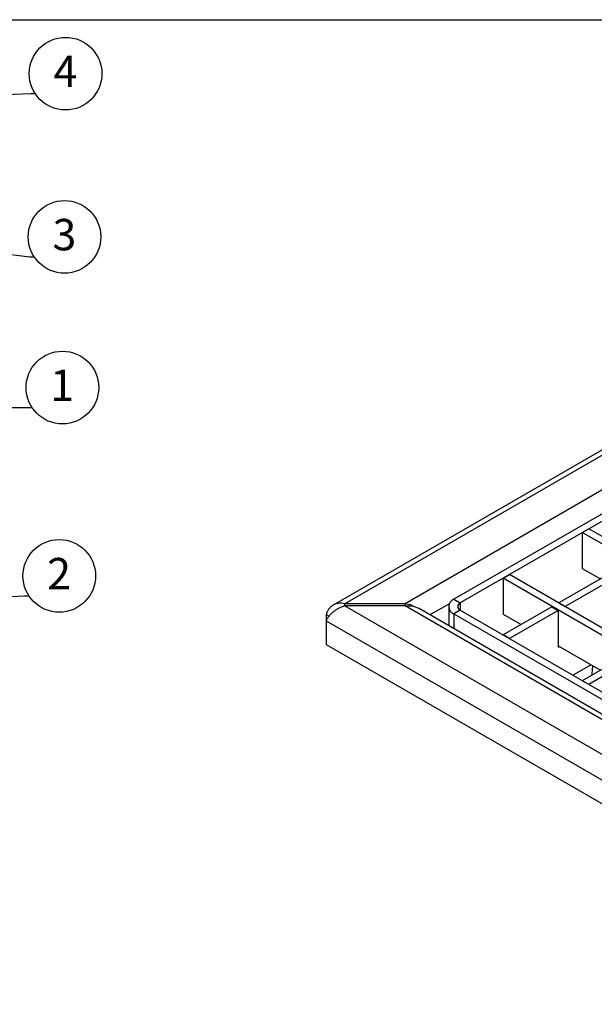
# Model space of a CAD drawing. Units: millimetres. Extents: x 8 to 424, y 1 to 312.
# Drawn here: x 226 to 290, y 182 to 292 of the extents above; entities that cross this region are included whole.
import ezdxf

# ---------------------------------------------------------------- set-up
doc = ezdxf.new("R2010")
doc.units = ezdxf.units.MM
doc.layers.add('ПРОФ', color=7, linetype='Continuous')
doc.styles.add('SLDTEXTSTYLE2', font='GOST type A')
doc.styles.get("Standard").update_dxf_attribs({"font": 'GOST type A'})
doc.dimstyles.new('SLDDIMSTYLE2', dxfattribs={"dimtxt": 0.18, "dimasz": 1.076923, "dimexe": 0, "dimexo": 0.0625, "dimgap": 0, "dimtad": 0, "dimtih": 1, "dimtoh": 1, "dimdec": 0, "dimrnd": 1e-09, "dimzin": 0, "dimdsep": 46, "dimtxsty": 'Standard', "dimblk1": 'DOT', "dimblk2": 'DOT', "dimsah": 1, "dimcen": 0.09, "dimadec": 0, "dimazin": 0, "dimtfac": 1.076923, "dimtdec": 0, "dimtofl": 0, "dimtmove": 0, "dimatfit": 3, "dimldrblk": 'DOT', "dimfxl": 0, "dimfrac": 2, "dimtolj": 1, "dimtzin": 0, "dimarcsym": 0})

# ---------------------------------------------------------------- blocks, each defined once
blk = doc.blocks.new('SW_NOTE_0_3')
at = {"layer": 'ПРОФ', "color": 0}
blk.add_circle((3.38, 2.22), 4.05, dxfattribs=at)
at = {"layer": 'ПРОФ', "color": 0, "insert": (3.37, 4.22), "char_height": 3.5, "attachment_point": 2, "style": 'SLDTEXTSTYLE2'}
blk.add_mtext('3', dxfattribs=at)
blk = doc.blocks.new('_Dot')
at = {"color": 0, "linetype": 'ByBlock', "lineweight": -2}
blk.add_line((-0.5, 0), (-1, 0), dxfattribs=at)
at = {"color": 0, "linetype": 'ByBlock', "const_width": 0.5}
blk.add_lwpolyline([(-0.25, 0, 1), (0.25, 0, 1)], format="xyb", close=True, dxfattribs=at)
blk = doc.blocks.new('SW_NOTE_0_4')
at = {"layer": 'ПРОФ', "color": 0}
blk.add_circle((3.38, 2.22), 4.05, dxfattribs=at)
at = {"layer": 'ПРОФ', "color": 0, "insert": (3.35, 4.22), "char_height": 3.5, "attachment_point": 2, "style": 'SLDTEXTSTYLE2'}
blk.add_mtext('1', dxfattribs=at)
blk = doc.blocks.new('SW_NOTE_0_5')
at = {"layer": 'ПРОФ', "color": 0}
blk.add_circle((3.38, 2.22), 4.05, dxfattribs=at)
at = {"layer": 'ПРОФ', "color": 0, "insert": (3.36, 4.22), "char_height": 3.5, "attachment_point": 2, "style": 'SLDTEXTSTYLE2'}
blk.add_mtext('2', dxfattribs=at)
blk = doc.blocks.new('SW_NOTE_0_6')
at = {"layer": 'ПРОФ', "color": 0}
blk.add_circle((3.38, 2.22), 4.05, dxfattribs=at)
at = {"layer": 'ПРОФ', "color": 0, "insert": (3.36, 4.22), "char_height": 3.5, "attachment_point": 2, "style": 'SLDTEXTSTYLE2'}
blk.add_mtext('4', dxfattribs=at)

msp = doc.modelspace()

# ---------------------------------------------------------------- linework, layer by layer
at = {"color": 7, "linetype": 'Continuous', "lineweight": 25}
for p, q in [((20, 292), (415, 292)), ((329.4951, 266.352), (260.822, 226.7079)), ((329.9512, 266.0236), (262.1154, 226.8628)), ((329.9512, 262.1457), (268.8329, 226.8628)), ((301.5134, 243.0755), (274.2898, 227.3596)), ((302.2205, 242.6673), (274.9969, 226.9514)), ((288.6087, 234.8094), (289.3158, 235.2176)), ((345.1772, 202.9694), (289.3158, 235.2176)), ((344.4701, 202.5612), (288.6087, 234.8094)), ((288.6087, 234.8094), (288.6087, 230.8083)), ((294.0534, 231.6254), (285.9924, 226.9718)), ((294.7605, 231.2172), (286.6995, 226.5636)), ((288.6087, 230.8083), (290.6234, 229.6452)), ((279.7698, 229.7068), (280.4769, 230.115)), ((335.6313, 197.4587), (279.7698, 229.7068)), ((279.7698, 229.7068), (279.7698, 225.7058)), ((336.3384, 197.8669), (280.4769, 230.115)), ((274.2898, 227.3596), (274.9969, 226.9514)), ((268.8329, 226.8628), (262.1154, 226.8628)), ((262.1154, 226.6319), (262.1154, 226.8628)), ((262.1154, 226.6319), (329.9512, 187.4711)), ((268.8329, 226.6319), (262.1154, 226.6319)), ((268.8329, 226.8628), (268.8329, 226.6319)), ((329.9512, 191.3491), (268.8329, 226.6319)), ((330.1512, 191.8253), (270.3265, 226.3614)), ((273.704, 226.5432), (273.704, 224.4116)), ((285.2146, 226.5228), (279.7698, 223.3796)), ((285.2146, 226.5228), (285.9217, 226.1146)), ((285.9924, 226.9718), (286.6995, 226.5636)), ((285.9924, 226.931), (285.9924, 226.9718)), ((286.6995, 226.5228), (286.6995, 226.5636)), ((260.0405, 225.6648), (260.3697, 225.4748)), ((260.0405, 225.6648), (260.0405, 224.972)), ((274.9969, 226.135), (274.2898, 225.7268)), ((274.2898, 225.7268), (328.737, 194.2951)), ((274.9969, 226.135), (329.4441, 194.7033)), ((279.7698, 225.7058), (281.7845, 224.5427)), ((285.9217, 226.1146), (280.4769, 222.9714)), ((285.9217, 226.1146), (285.9217, 222.0319)), ((260.0405, 224.972), (329.5512, 184.8444)), ((260.0405, 224.972), (260.0405, 222.3183)), ((280.4769, 222.9714), (279.7698, 223.3796)), ((260.0405, 222.3183), (329.5512, 182.1906)), ((285.9217, 222.1544), (290.6234, 219.4401)), ((285.9217, 222.0319), (286.0277, 222.0931)), ((294.0534, 221.4203), (288.6087, 218.2771)), ((294.7605, 221.0121), (289.3158, 217.8689)), ((287.5492, 218.8887), (289.5639, 220.0518)), ((289.3158, 217.8689), (288.6087, 218.2771))]:
    msp.add_line(p, q, dxfattribs=at)
at = {"color": 8, "linetype": 'Continuous', "lineweight": 25}
for p, q in [((273.7817, 226.8621), (271.6205, 225.6144)), ((274.9969, 226.9514), (274.9969, 226.135)), ((274.2898, 225.7268), (274.2898, 224.0734))]:
    msp.add_line(p, q, dxfattribs=at)
at = {"color": 8, "linetype": 'Continuous', "lineweight": 25, "flags": 128}
msp.add_lwpolyline([(289.7427, 219.9485), (289.6674, 219.0383), (289.6607, 218.8844)], dxfattribs=at)
at = {"color": 7, "linetype": 'Continuous', "lineweight": 25}
for centre, radius in [((274.5996, 226.5432), 0.8732), ((275.1518, 226.5432), 0.4366)]:
    msp.add_arc(centre, radius, 110.783421, 249.216579, dxfattribs=at)
for points, knots in [([(262.1154, 226.8628), (261.9985, 226.8897), (261.8833, 226.9068), (261.6559, 226.9217), (261.5428, 226.9194), (261.3222, 226.8938), (261.2164, 226.8709), (261.0129, 226.8048), (260.9142, 226.7611), (260.7295, 226.6545), (260.6437, 226.592), (260.4844, 226.4489), (260.4103, 226.3671), (260.2785, 226.1899), (260.2205, 226.0944), (260.1192, 225.8895), (260.0757, 225.7795), (260.0405, 225.6648)], [0, 0, 0, 0, 0.125, 0.125, 0.25, 0.25, 0.375, 0.375, 0.5, 0.5, 0.625, 0.625, 0.75, 0.75, 0.875, 0.875, 1, 1, 1, 1]), ([(260.0405, 224.972), (260.0757, 225.0461), (260.1184, 225.1236), (260.2193, 225.2842), (260.2778, 225.3678), (260.4103, 225.537), (260.483, 225.6212), (260.642, 225.7876), (260.7291, 225.8706), (260.9138, 226.029), (261.0108, 226.1041), (261.2144, 226.2451), (261.3223, 226.3115), (261.5416, 226.4292), (261.6533, 226.4808), (261.8815, 226.5687), (261.9985, 226.605), (262.1154, 226.6319)], [0, 0, 0, 0, 0.125, 0.125, 0.25, 0.25, 0.375, 0.375, 0.5, 0.5, 0.625, 0.625, 0.75, 0.75, 0.875, 0.875, 1, 1, 1, 1]), ([(269.8922, 226.5181), (269.8014, 226.5681), (269.477, 226.7464), (269.1025, 226.8141), (268.8329, 226.8628)], [0, 0, 0, 0, 0.27998998, 1, 1, 1, 1]), ([(268.8329, 226.6319), (269.0999, 226.6475), (269.6338, 226.6786), (270.0956, 226.4671), (270.3265, 226.3614)], [0, 0, 0, 0, 0.500051073, 1, 1, 1, 1])]:
    msp.add_open_spline(points, degree=3, knots=knots, dxfattribs=at)

# ---------------------------------------------------------------- block references
at = {"layer": 'ПРОФ'}
for name, p in [('SW_NOTE_0_6', (227.5963, 283.761)), ('SW_NOTE_0_3', (227.4796, 265.5579)), ('SW_NOTE_0_4', (227.2462, 248.7551)), ('SW_NOTE_0_5', (226.8961, 227.7516))]:
    msp.add_blockref(name, p, dxfattribs=at)

# ---------------------------------------------------------------- leaders
for points in [[(200.6881, 282.6661), (227.0963, 283.761), (227.5963, 283.761)], [(202.8178, 268.529), (226.9796, 265.5579), (227.4796, 265.5579)], [(206.0912, 248.8065), (226.7462, 248.7551), (227.2462, 248.7551)], [(191.0098, 225.9298), (226.3961, 227.7516), (226.8961, 227.7516)]]:
    msp.add_leader(points, dimstyle='SLDDIMSTYLE2', dxfattribs=at)

doc.saveas('drawing.dxf')
